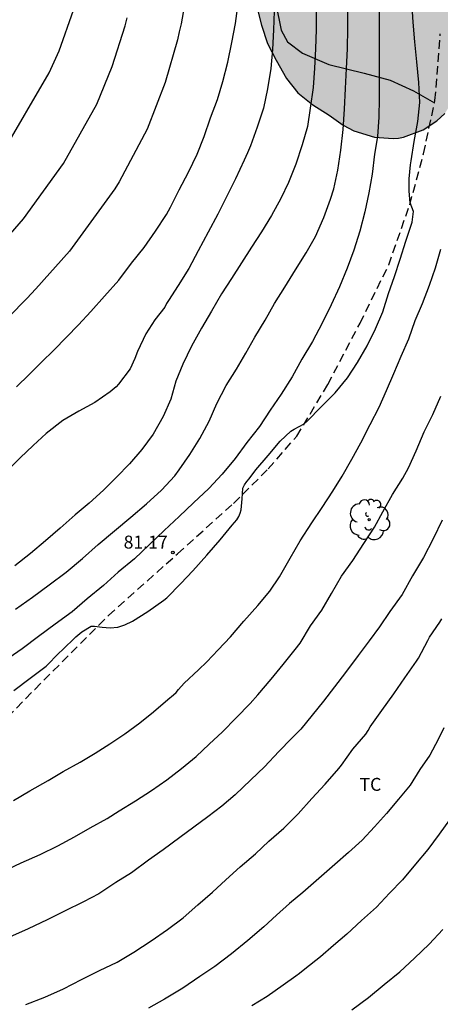
# Model space of a CAD drawing. Units: metres. Extents: x 577844 to 578196, y 4794539 to 4794790.
# Drawn here: x 578036 to 578060, y 4794631 to 4794689 of the extents above; entities that cross this region are included whole.
import ezdxf

# ---------------------------------------------------------------- set-up
doc = ezdxf.new("R2010")
doc.units = ezdxf.units.M
doc.linetypes.add('TRAZOS_NORMALES', pattern=[0.75, 0.5, -0.25])
for name, color, linetype in [('020104', 34, 'Continuous'), ('020204', 9, 'Continuous'), ('020308', 9, 'Continuous'), ('060128', 7, 'TRAZOS_NORMALES'), ('070104', 3, 'Continuous'), ('100106', 63, 'Continuous'), ('100202', 3, 'Continuous'), ('100301', 7, 'Continuous'), ('990504', 63, 'Continuous')]:
    doc.layers.add(name, color=color, linetype=linetype)
doc.layers.add('020105', color=24, linetype='Continuous', lineweight=30)
doc.styles.add('ARIAL', font='ARIAL.TTF', dxfattribs={"height": 1})

# ---------------------------------------------------------------- blocks, each defined once
blk = doc.blocks.new('COTAPU')
blk.add_circle((0, 0), 0.075)
blk = doc.blocks.new('ARBOL')
blk.add_circle((0, 0), 0.0587)
for centre, radius, start, end in [((-0.28, 0.855), 0.3, 359.2878, 173.6078), ((0.097, 0.97), 0.21, 23.1565, 160.4665), ((-0.564, 0.381), 0.532, 92.28, 254.58), ((0.438, 0.881), 0.24, 301.578, 139.328), ((0.656, 0.288), 0.443, 319.8556, 114.7656), ((-0.091, 0.321), 0.12, 119.14, 310.56), ((0.819, -0.249), 0.383, 235.5275, 62.0275), ((-0.556, -0.339), 0.555, 142.64, 266.54), ((-0.039, -0.384), 0.21, 189.64, 323.88), ((-0.301, -0.676), 0.45, 213.78, 295.32), ((0.299, -0.624), 0.532, 224.67, 0.24)]:
    blk.add_arc(centre, radius, start, end)

msp = doc.modelspace()

# ---------------------------------------------------------------- hatches: boundary and pattern name
at = {"layer": '990504'}
msp.add_hatch(color=256, dxfattribs=at).paths.add_polyline_path([(578049.595, 4794688.332), (578049.291, 4794689.54), (578049.223, 4794690.572), (578049.267, 4794691.12), (578049.547, 4794692.136), (578050.447, 4794694.263), (578051.259, 4794695.999), (578051.243, 4794696.231), (578051.039, 4794696.651), (578049.203, 4794699.011), (578048.711, 4794699.787), (578047.551, 4794703.111), (578047.251, 4794703.647), (578046.615, 4794704.455), (578044.935, 4794705.967), (578043.192, 4794708.535), (578042.612, 4794709.251), (578042.064, 4794709.675), (578041.164, 4794710.135), (578040.084, 4794710.495), (578039.208, 4794710.635), (578037.956, 4794710.635), (578036.508, 4794710.447), (578035.88, 4794710.491), (578034.656, 4794710.995), (578033.732, 4794711.323), (578032.76, 4794711.787), (578031.872, 4794712.331), (578029.836, 4794713.871), (578028.712, 4794714.527), (578028.416, 4794714.659), (578027.692, 4794714.827), (578025.348, 4794715.107), (578024.396, 4794715.387), (578024.108, 4794715.535), (578023.236, 4794716.107), (578022.408, 4794716.855), (578022.188, 4794717.131), (578021.62, 4794718.031), (578021.404, 4794718.575), (578021.372, 4794718.839), (578021.36, 4794720.247), (578021.316, 4794720.543), (578020.968, 4794721.707), (578020.653, 4794722.511), (578020.557, 4794723.043), (578020.637, 4794724.207), (578020.725, 4794724.523), (578021.101, 4794725.467), (578021.277, 4794725.779), (578021.921, 4794726.687), (578022.665, 4794727.835), (578022.925, 4794728.467), (578023.249, 4794729.871), (578023.309, 4794730.455), (578023.245, 4794730.991), (578023.133, 4794731.239), (578022.953, 4794731.459), (578022.717, 4794731.659), (578021.417, 4794732.435), (578020.589, 4794732.983), (578019.585, 4794733.859), (578019.365, 4794734.135), (578019.013, 4794734.727), (578018.893, 4794735.059), (578018.833, 4794735.419), (578018.881, 4794736.659), (578019.153, 4794737.155), (578019.573, 4794737.583), (578019.825, 4794737.759), (578020.113, 4794737.907), (578021.373, 4794738.351), (578022.021, 4794738.623), (578022.285, 4794738.791), (578022.501, 4794738.975), (578022.785, 4794739.403), (578022.949, 4794739.919), (578023.421, 4794742.107), (578023.477, 4794742.711), (578023.409, 4794743.723), (578023.245, 4794744.175), (578023.117, 4794744.375), (578021.069, 4794746.947), (578020.697, 4794747.587), (578020.277, 4794748.539), (578019.789, 4794749.463), (578019.409, 4794750.403), (578019.165, 4794751.599), (578019.105, 4794752.559), (578019.129, 4794753.574), (578019.193, 4794753.91), (578019.441, 4794754.55), (578019.873, 4794755.45), (578020.353, 4794756.298), (578020.697, 4794756.586), (578022.105, 4794757.386), (578022.345, 4794757.562), (578023.169, 4794758.37), (578023.713, 4794759.03), (578023.853, 4794759.294), (578023.941, 4794759.598), (578023.965, 4794759.93), (578023.917, 4794760.866), (578023.837, 4794761.126), (578023.541, 4794761.65), (578022.701, 4794762.726), (578022.417, 4794763.306), (578022.365, 4794763.606), (578022.409, 4794764.97), (578022.641, 4794766.11), (578022.561, 4794766.97), (578022.285, 4794767.51), (578021.441, 4794768.586), (578021.061, 4794769.258), (578020.934, 4794769.366), (578020.79, 4794769.418), (578020.242, 4794769.406), (578016.958, 4794768.23), (578015.826, 4794768.07), (578014.662, 4794768.042), (578014.074, 4794768.158), (578013.742, 4794768.31), (578012.682, 4794769.018), (578011.838, 4794769.762), (578011.218, 4794770.218), (578011.01, 4794770.294), (578010.574, 4794770.31), (578010.346, 4794770.254), (578010.114, 4794770.134), (578009.658, 4794769.726), (578009.446, 4794769.466), (578008.894, 4794768.602), (578007.214, 4794764.478), (578006.706, 4794763.35), (578006.122, 4794762.323), (578004.882, 4794760.391), (578004.154, 4794759.499), (578003.622, 4794759.095), (578003.042, 4794758.807), (578002.746, 4794758.743), (578002.442, 4794758.727), (578001.786, 4794758.775), (578000.846, 4794759.047), (578000.526, 4794759.199), (577999.65, 4794759.763), (577998.794, 4794760.583), (577998.158, 4794761.543), (577997.022, 4794763.671), (577996.914, 4794764.019), (577996.222, 4794767.139), (577996.086, 4794768.179), (577995.838, 4794769.383), (577994.89, 4794771.327), (577994.322, 4794772.362), (577993.99, 4794772.826), (577993.514, 4794773.322), (577993.282, 4794773.502), (577993.026, 4794773.662), (577992.47, 4794773.894), (577992.162, 4794773.97), (577991.566, 4794774.038), (577989.155, 4794774.103), (577988.003, 4794774.359), (577987.495, 4794774.543), (577986.951, 4794774.859), (577986.283, 4794775.467), (577985.675, 4794776.387), (577985.055, 4794777.451), (577984.191, 4794779.187), (577983.507, 4794780.134), (577982.875, 4794780.694), (577981.311, 4794781.631), (577980.931, 4794782.03), (577980.795, 4794782.238), (577980.379, 4794783.262), (577980.203, 4794784.166), (577980.187, 4794787.67), (577980.103, 4794788.69), (577980.031, 4794789.018), (577979.535, 4794790.302), (578072.348, 4794790.3), (578072.348, 4794788.044), (578072.304, 4794786.772), (578072.032, 4794784.796), (578071.472, 4794782.449), (578071.328, 4794781.457), (578071.376, 4794780.129), (578071.504, 4794779.569), (578071.912, 4794778.505), (578073.584, 4794775.261), (578073.88, 4794774.321), (578074.136, 4794773.217), (578074.34, 4794772.209), (578074.36, 4794771.829), (578074.344, 4794762.789), (578074.392, 4794759.321), (578074.312, 4794758.265), (578073.98, 4794756.917), (578073.536, 4794755.645), (578072.952, 4794754.253), (578072.724, 4794753.477), (578072.672, 4794753.209), (578072.6, 4794752.177), (578072.608, 4794751.021), (578072.644, 4794750.717), (578072.904, 4794749.657), (578073.496, 4794747.925), (578073.995, 4794746.19), (578075.179, 4794742.814), (578075.747, 4794741.69), (578077.039, 4794739.67), (578077.543, 4794738.718), (578078.087, 4794737.798), (578078.499, 4794736.918), (578078.827, 4794735.994), (578078.899, 4794734.75), (578078.863, 4794733.59), (578078.743, 4794732.546), (578078.667, 4794731.246), (578078.747, 4794730.082), (578079.031, 4794728.954), (578079.383, 4794727.954), (578079.947, 4794726.918), (578080.535, 4794725.95), (578081.047, 4794724.698), (578081.231, 4794724.022), (578081.267, 4794723.678), (578081.255, 4794722.766), (578081.059, 4794720.758), (578080.919, 4794718.594), (578080.931, 4794717.606), (578081.047, 4794717.054), (578081.395, 4794716.286), (578082.007, 4794715.522), (578082.547, 4794715.13), (578083.563, 4794714.782), (578084.595, 4794714.026), (578084.918, 4794713.746), (578085.206, 4794713.398), (578085.878, 4794711.942), (578085.954, 4794711.654), (578086.102, 4794710.714), (578086.106, 4794709.726), (578086.022, 4794708.746), (578085.474, 4794706.682), (578085.326, 4794705.738), (578085.298, 4794701.403), (578085.378, 4794700.643), (578085.738, 4794699.823), (578086.314, 4794699.051), (578086.734, 4794698.403), (578087.39, 4794697.219), (578088.266, 4794695.771), (578088.722, 4794694.651), (578089.082, 4794693.363), (578089.51, 4794692.279), (578090.19, 4794691.203), (578090.662, 4794690.159), (578090.738, 4794689.895), (578090.922, 4794688.639), (578090.926, 4794686.271), (578091.074, 4794685.119), (578091.29, 4794684.091), (578091.526, 4794683.387), (578091.966, 4794682.463), (578093.518, 4794679.507), (578094.633, 4794677.623), (578095.005, 4794676.667), (578095.209, 4794675.603), (578095.261, 4794674.407), (578095.413, 4794673.923), (578095.629, 4794673.431), (578096.057, 4794672.663), (578096.825, 4794671.727), (578097.185, 4794671.167), (578098.221, 4794669.295), (578098.373, 4794668.159), (578098.405, 4794667.671), (578098.405, 4794665.771), (578098.429, 4794665.343), (578098.501, 4794665.131), (578098.621, 4794664.919), (578098.957, 4794664.523), (578099.753, 4794663.795), (578100.637, 4794663.259), (578101.505, 4794662.639), (578102.297, 4794661.739), (578102.633, 4794661.111), (578102.705, 4794660.883), (578102.741, 4794660.647), (578102.737, 4794660.135), (578102.621, 4794658.987), (578102.341, 4794657.799), (578101.949, 4794656.659), (578101.501, 4794655.679), (578101.101, 4794654.42), (578100.861, 4794653.408), (578100.853, 4794651.952), (578100.917, 4794651.34), (578101.125, 4794650.144), (578101.425, 4794649.044), (578101.773, 4794648.3), (578102.041, 4794647.964), (578102.205, 4794647.808), (578103.085, 4794647.224), (578105.036, 4794646.144), (578106.216, 4794645.844), (578106.888, 4794645.572), (578107.92, 4794645.308), (578108.688, 4794645.008), (578109.152, 4794644.708), (578109.988, 4794644.048), (578110.624, 4794643.376), (578110.744, 4794643.1), (578111.652, 4794640.04), (578111.616, 4794638.676), (578111.472, 4794638.032), (578111.008, 4794636.988), (578110.024, 4794636.048), (578109.132, 4794635.332), (578108.42, 4794634.58), (578107.788, 4794633.704), (578107.68, 4794633.472), (578107.6, 4794633.208), (578107.572, 4794632.928), (578107.644, 4794631.836), (578107.844, 4794631.22), (578108.284, 4794630.26), (578108.356, 4794629.752), (578108.292, 4794628.516), (578108.092, 4794627.976), (578107.836, 4794627.504), (578107.128, 4794626.716), (578106.852, 4794626.604), (578106.644, 4794626.572), (578105.576, 4794626.604), (578104.92, 4794626.784), (578103.972, 4794626.96), (578103.04, 4794626.964), (578102.82, 4794626.852), (578101.948, 4794626.296), (578101.632, 4794625.864), (578101.504, 4794625.596), (578101.148, 4794624.54), (578100.94, 4794623.392), (578100.672, 4794622.292), (578100.228, 4794621.356), (578099.86, 4794620.885), (578099.324, 4794620.441), (578098.724, 4794620.157), (578098.212, 4794620.037), (578097.096, 4794619.973), (578095.928, 4794619.989), (578095.62, 4794620.041), (578094.488, 4794620.361), (578093.904, 4794620.653), (578092.94, 4794621.233), (578092.004, 4794621.893), (578091.18, 4794622.589), (578090.424, 4794623.385), (578090.06, 4794623.977), (578089.812, 4794624.645), (578089.62, 4794625.709), (578089.593, 4794629.3), (578089.673, 4794629.9), (578090.033, 4794631.224), (578090.445, 4794632.44), (578091.061, 4794633.516), (578091.813, 4794634.464), (578092.281, 4794634.824), (578092.789, 4794635.032), (578094.925, 4794635.712), (578095.145, 4794635.816), (578096.045, 4794636.412), (578096.481, 4794636.78), (578097.229, 4794637.592), (578097.345, 4794637.86), (578097.401, 4794638.152), (578097.345, 4794638.912), (578097.101, 4794639.364), (578096.445, 4794640.292), (578095.897, 4794641.252), (578095.117, 4794643.164), (578094.961, 4794643.664), (578094.433, 4794646.616), (578094.137, 4794647.516), (578093.565, 4794648.476), (578092.325, 4794650.228), (578091.805, 4794651.092), (578091.333, 4794652.124), (578090.925, 4794653.352), (578090.853, 4794654.552), (578090.893, 4794655.744), (578090.985, 4794656.744), (578090.989, 4794659.06), (578090.913, 4794660.308), (578090.645, 4794661.128), (578090.333, 4794661.648), (578088.873, 4794663.428), (578088.157, 4794664.22), (578087.917, 4794664.572), (578087.705, 4794666.051), (578087.461, 4794667.195), (578087.045, 4794668.147), (578086.477, 4794669.123), (578086.322, 4794669.711), (578086.146, 4794671.087), (578085.742, 4794672.219), (578085.23, 4794673.183), (578083.894, 4794674.255), (578083.598, 4794674.727), (578082.606, 4794678.627), (578082.514, 4794678.875), (578082.246, 4794679.279), (578081.85, 4794679.539), (578081.602, 4794679.619), (578079.962, 4794679.883), (578078.774, 4794680.283), (578078.49, 4794680.447), (578077.998, 4794680.863), (578077.574, 4794681.351), (578076.354, 4794683.243), (578075.486, 4794684.147), (578074.862, 4794684.635), (578074.662, 4794684.739), (578074.462, 4794684.807), (578074.034, 4794684.823), (578073.358, 4794684.735), (578072.146, 4794684.247), (578071.874, 4794684.203), (578069.302, 4794684.099), (578069.058, 4794684.187), (578067.746, 4794684.931), (578066.122, 4794685.999), (578065.162, 4794686.375), (578063.963, 4794686.619), (578063.191, 4794686.563), (578062.971, 4794686.479), (578062.771, 4794686.367), (578061.999, 4794685.763), (578061.387, 4794685.008), (578060.227, 4794683.196), (578059.759, 4794682.776), (578058.983, 4794682.252), (578057.839, 4794681.828), (578057.539, 4794681.776), (578057.239, 4794681.756), (578056.147, 4794681.82), (578054.951, 4794682.188), (578054.339, 4794682.528), (578053.519, 4794683.104), (578052.571, 4794683.696), (578051.699, 4794684.392), (578051.059, 4794685.232), (578050.455, 4794686.292), (578049.951, 4794687.264)])

# ---------------------------------------------------------------- linework, layer by layer
at = {"layer": '020104', "flags": 128}
for points, elevation in [([(578045.274, 4794690.289), (578044.947, 4794688.411), (578044.819, 4794687.945), (578044.722, 4794687.467), (578044.012, 4794685.007), (578042.961, 4794682.29), (578041.345, 4794679.239), (578041.09, 4794678.817), (578038.462, 4794675.209), (578036.522, 4794673.019), (578035.992, 4794672.462), (578032.873, 4794669.302)], 87), ([(578035.233, 4794649.702), (578036.182, 4794650.416), (578037.113, 4794651.114), (578037.862, 4794651.886), (578038.032, 4794652.053), (578038.824, 4794652.82), (578039.176, 4794653.121), (578039.714, 4794653.434), (578039.923, 4794653.434), (578040.353, 4794653.378), (578040.818, 4794653.345), (578041.262, 4794653.391), (578041.681, 4794653.517), (578042.121, 4794653.735), (578043.014, 4794654.297), (578043.933, 4794654.947), (578044.113, 4794655.097), (578044.929, 4794655.923), (578045.619, 4794656.65), (578046.437, 4794657.57), (578047.204, 4794658.449), (578047.894, 4794659.307), (578048.176, 4794659.624), (578048.28, 4794659.808), (578048.362, 4794659.993), (578048.413, 4794660.193), (578048.44, 4794660.416), (578048.488, 4794660.827), (578048.517, 4794661.452), (578048.62, 4794661.646), (578048.748, 4794661.833), (578048.876, 4794661.988), (578049.265, 4794662.515), (578049.995, 4794663.357), (578050.677, 4794664.174), (578051.292, 4794664.765), (578051.498, 4794664.868), (578052.076, 4794665.182), (578052.254, 4794665.34), (578053.069, 4794666.179), (578053.393, 4794666.5), (578053.877, 4794666.984), (578054.589, 4794667.855), (578055.176, 4794668.742), (578055.719, 4794669.723), (578056.218, 4794670.694), (578056.634, 4794671.68), (578056.957, 4794672.748), (578057.313, 4794673.746), (578057.641, 4794674.751), (578057.976, 4794675.797), (578058.328, 4794676.889), (578058.408, 4794677.514), (578058.228, 4794678.019), (578058.168, 4794678.686), (578058.169, 4794679.405), (578058.25, 4794680.216), (578058.283, 4794680.456), (578058.454, 4794681.577), (578058.662, 4794682.73), (578058.787, 4794683.843), (578058.732, 4794684.992), (578058.61, 4794686.195), (578058.492, 4794687.364), (578058.391, 4794688.502), (578058.316, 4794689.69)], 81), ([(577987.29, 4794657.082), (577988.062, 4794657.018), (577988.533, 4794656.936), (577989.438, 4794656.844), (577993.802, 4794656.726), (577997.219, 4794656.876), (578001.658, 4794657.418), (578006.431, 4794658.539), (578006.894, 4794658.706), (578010.559, 4794660.249), (578011.377, 4794660.642), (578013.926, 4794662.102), (578017.518, 4794664.489), (578020.714, 4794666.775), (578024.145, 4794669.639), (578028.034, 4794673.415), (578029.118, 4794674.542), (578032.494, 4794678.165), (578033.087, 4794678.898), (578034.553, 4794680.872), (578037.289, 4794685.557), (578037.874, 4794686.841), (578038.694, 4794689.191)], 89), ([(578056.422, 4794689.614), (578056.422, 4794688.492), (578056.422, 4794687.386), (578056.422, 4794686.167), (578056.422, 4794685.151), (578056.422, 4794684.061), (578056.401, 4794682.992), (578056.321, 4794681.859), (578056.162, 4794680.843), (578056.013, 4794679.685), (578055.822, 4794678.602), (578055.589, 4794677.492), (578055.309, 4794676.364), (578054.948, 4794675.268), (578054.57, 4794674.22), (578054.121, 4794673.145), (578053.631, 4794672.085), (578053.122, 4794671.02), (578052.56, 4794669.958), (578051.935, 4794668.932), (578051.376, 4794667.908), (578050.737, 4794666.91), (578050.098, 4794665.978), (578049.481, 4794665.036), (578048.75, 4794664.1), (578048.067, 4794663.174), (578047.314, 4794662.268), (578046.55, 4794661.434), (578045.666, 4794660.596), (578044.823, 4794659.808), (578043.958, 4794658.99), (578043.088, 4794658.169), (578042.232, 4794657.35), (578041.285, 4794656.58), (578040.433, 4794655.797), (578039.497, 4794655.035), (578038.625, 4794654.279), (578037.627, 4794653.553), (578036.667, 4794652.843), (578035.73, 4794652.126), (578034.711, 4794651.426)], 82), ([(578052.778, 4794689.34), (578052.779, 4794688.081), (578052.741, 4794686.95), (578052.683, 4794685.824), (578052.591, 4794684.699), (578052.414, 4794683.502), (578052.263, 4794682.449), (578051.967, 4794681.379), (578051.599, 4794680.25), (578051.174, 4794679.188), (578050.722, 4794678.258), (578050.18, 4794677.274), (578049.591, 4794676.329), (578049.012, 4794675.433), (578048.449, 4794674.535), (578047.868, 4794673.622), (578047.276, 4794672.723), (578046.696, 4794671.721), (578046.112, 4794670.73), (578045.538, 4794669.689), (578045.035, 4794668.653), (578044.639, 4794667.655), (578044.344, 4794666.618), (578043.907, 4794665.615), (578043.315, 4794664.593), (578042.663, 4794663.703), (578041.938, 4794662.857), (578041.199, 4794662.09), (578040.435, 4794661.334), (578039.612, 4794660.583), (578038.789, 4794659.901), (578037.928, 4794659.134), (578037.083, 4794658.4), (578036.199, 4794657.652), (578035.29, 4794656.953)], 84), ([(578035.333, 4794654.429), (578036.312, 4794655.117), (578037.288, 4794655.846), (578038.279, 4794656.578), (578039.212, 4794657.367), (578040.121, 4794658.174), (578041.071, 4794658.971), (578042.015, 4794659.775), (578042.925, 4794660.54), (578043.792, 4794661.337), (578044.578, 4794662.16), (578044.834, 4794662.516), (578045.435, 4794663.405), (578046.018, 4794664.33), (578046.572, 4794665.342), (578047.011, 4794666.373), (578047.558, 4794667.408), (578048.156, 4794668.353), (578048.688, 4794669.29), (578049.223, 4794670.216), (578049.812, 4794671.204), (578050.352, 4794672.178), (578050.956, 4794673.127), (578051.574, 4794674.126), (578052.181, 4794675.119), (578052.723, 4794676.066), (578053.22, 4794677.16), (578053.605, 4794678.229), (578053.792, 4794678.836), (578054.031, 4794679.917), (578054.207, 4794681.079), (578054.342, 4794682.272), (578054.409, 4794683.447), (578054.471, 4794684.641), (578054.525, 4794685.812), (578054.586, 4794686.951), (578054.612, 4794688.144), (578054.612, 4794689.368)], 83), ([(578035.388, 4794667.335), (578036.136, 4794668.049), (578036.84, 4794668.77), (578037.554, 4794669.471), (578038.287, 4794670.217), (578038.991, 4794670.931), (578039.701, 4794671.702), (578040.505, 4794672.595), (578041.32, 4794673.532), (578042.058, 4794674.511), (578042.789, 4794675.414), (578043.453, 4794676.378), (578044.098, 4794677.332), (578044.325, 4794677.766), (578044.826, 4794678.776), (578045.364, 4794679.803), (578045.876, 4794680.83), (578046.269, 4794681.858), (578046.645, 4794682.955), (578047.045, 4794684.005), (578047.356, 4794685.064), (578047.65, 4794686.176), (578047.882, 4794687.322), (578048.092, 4794688.42), (578048.246, 4794689.578)], 86), ([(578033.882, 4794674.905), (578035.804, 4794677.088), (578038.115, 4794680.299), (578040.046, 4794683.75), (578040.941, 4794685.923), (578041.69, 4794688.285), (578041.804, 4794688.757)], 88), ([(578034.555, 4794639.188), (578035.664, 4794639.702), (578036.758, 4794640.195), (578037.786, 4794640.69), (578038.751, 4794641.211), (578039.668, 4794641.738), (578040.645, 4794642.276), (578041.35, 4794642.731), (578042.291, 4794643.312), (578043.223, 4794643.914), (578044.109, 4794644.517), (578044.962, 4794645.174), (578045.812, 4794645.871), (578046.574, 4794646.601), (578047.348, 4794647.309), (578048.134, 4794648.118), (578048.945, 4794648.951), (578049.382, 4794649.457), (578050.161, 4794650.37), (578050.852, 4794651.226), (578051.554, 4794652.08), (578051.851, 4794652.448), (578052.446, 4794653.46), (578053.091, 4794654.37), (578053.662, 4794655.348), (578054.243, 4794656.339), (578054.901, 4794657.255), (578055.534, 4794658.246), (578056.156, 4794659.198), (578056.634, 4794660.077), (578057.199, 4794661.076), (578057.79, 4794662.038), (578058.116, 4794662.635), (578058.577, 4794663.611), (578059.041, 4794664.721), (578059.539, 4794665.732), (578059.99, 4794666.79)], 79), ([(578060.086, 4794659.59), (578059.553, 4794658.515), (578058.995, 4794657.423), (578058.356, 4794656.359), (578057.754, 4794655.287), (578057.037, 4794654.296), (578056.442, 4794653.412), (578055.847, 4794652.589), (578055.206, 4794651.75), (578054.476, 4794650.745), (578053.836, 4794649.928), (578053.202, 4794649.097), (578052.529, 4794648.278), (578051.874, 4794647.47), (578051.349, 4794646.926), (578050.604, 4794646.161), (578049.769, 4794645.278), (578048.985, 4794644.528), (578048.081, 4794643.659), (578047.295, 4794642.986), (578046.493, 4794642.38), (578045.681, 4794641.776), (578044.87, 4794641.171), (578043.897, 4794640.462), (578043.052, 4794639.864), (578042.06, 4794639.129), (578041.161, 4794638.567), (578040.169, 4794637.916), (578039.286, 4794637.436), (578038.181, 4794636.898), (578037.164, 4794636.396), (578036.072, 4794635.876), (578034.985, 4794635.401)], 78), ([(578035.932, 4794631.493), (578037.033, 4794631.918), (578038.125, 4794632.4), (578039.164, 4794632.939), (578040.2, 4794633.457), (578041.239, 4794633.936), (578042.19, 4794634.516), (578043.206, 4794635.178), (578044.152, 4794635.834), (578045.056, 4794636.517), (578045.901, 4794637.271), (578046.76, 4794638.005), (578047.54, 4794638.714), (578048.355, 4794639.468), (578049.259, 4794640.237), (578050.033, 4794640.963), (578050.895, 4794641.714), (578051.719, 4794642.55), (578052.524, 4794643.435), (578053.296, 4794644.275), (578054.092, 4794645.18), (578054.234, 4794645.377), (578054.897, 4794646.313), (578055.653, 4794647.184), (578055.787, 4794647.382), (578055.899, 4794647.599), (578056.578, 4794648.553), (578057.273, 4794649.518), (578057.917, 4794650.437), (578058.588, 4794651.403), (578058.703, 4794651.595), (578059.238, 4794652.609), (578059.35, 4794652.796), (578059.948, 4794653.68), (578060.051, 4794653.864)], 77), ([(578060.17, 4794647.545), (578059.843, 4794646.87), (578059.355, 4794645.963), (578058.786, 4794645.115), (578058.22, 4794644.223), (578057.539, 4794643.395), (578056.84, 4794642.567), (578056.15, 4794641.799), (578055.43, 4794641.016), (578054.642, 4794640.308), (578053.858, 4794639.612), (578052.92, 4794638.788), (578052.002, 4794637.989), (578051.23, 4794637.35), (578050.476, 4794636.673), (578049.728, 4794636.001), (578048.804, 4794635.197), (578047.86, 4794634.424), (578046.891, 4794633.694), (578046.026, 4794633.105), (578045.041, 4794632.432), (578043.97, 4794631.794), (578043.054, 4794631.28)], 76), ([(578054.848, 4794631.175), (578055.805, 4794631.897), (578056.712, 4794632.649), (578057.614, 4794633.373), (578058.474, 4794634.169), (578059.316, 4794634.985), (578060.106, 4794635.831)], 74)]:
    msp.add_lwpolyline(points, dxfattribs=dict(at, elevation=elevation))
at = {"layer": '020105', "flags": 128}
for points, elevation in [([(578050.326, 4794689.148), (578050.289, 4794688.059), (578050.247, 4794686.91), (578050.133, 4794685.804), (578049.956, 4794684.631), (578049.708, 4794683.505), (578049.354, 4794682.415), (578048.968, 4794681.321), (578048.785, 4794680.911), (578048.599, 4794680.482), (578048.084, 4794679.41), (578047.567, 4794678.355), (578047.067, 4794677.356), (578046.508, 4794676.308), (578045.935, 4794675.23), (578045.394, 4794674.202), (578044.761, 4794673.213), (578044.202, 4794672.34), (578044.092, 4794672.167), (578044.003, 4794671.958), (578043.413, 4794671.232), (578042.889, 4794670.407), (578042.412, 4794669.394), (578042.249, 4794668.988), (578041.984, 4794668.373), (578041.303, 4794667.487), (578041.167, 4794667.335), (578040.819, 4794667.046), (578039.939, 4794666.434), (578039.005, 4794665.926), (578038.084, 4794665.384), (578037.116, 4794664.62), (578036.368, 4794663.925), (578035.602, 4794663.219), (578034.803, 4794662.404)], 85), ([(578035.214, 4794643.323), (578036.17, 4794643.891), (578037.233, 4794644.483), (578038.1, 4794645.004), (578039.088, 4794645.548), (578039.962, 4794646.065), (578040.807, 4794646.61), (578041.673, 4794647.187), (578042.54, 4794647.83), (578043.334, 4794648.47), (578044.163, 4794649.178), (578044.505, 4794649.452), (578044.654, 4794649.588), (578044.793, 4794649.764), (578045.124, 4794650.129), (578045.942, 4794650.904), (578046.423, 4794651.374), (578047.092, 4794652.074), (578047.8, 4794652.817), (578048.568, 4794653.73), (578049.383, 4794654.642), (578050.076, 4794655.469), (578050.639, 4794656.3), (578051.256, 4794657.383), (578051.848, 4794658.402), (578052.519, 4794659.44), (578053.111, 4794660.336), (578053.728, 4794661.277), (578054.28, 4794662.154), (578054.842, 4794663.132), (578055.352, 4794664.089), (578055.901, 4794665.143), (578056.421, 4794666.146), (578056.843, 4794667.126), (578057.279, 4794668.117), (578057.701, 4794669.105), (578058.145, 4794670.127), (578058.517, 4794671.19), (578058.934, 4794672.176), (578059.333, 4794673.227), (578059.689, 4794674.235), (578060.003, 4794675.325)], 80), ([(578060.495, 4794642.203), (578059.897, 4794641.375), (578059.239, 4794640.475), (578058.521, 4794639.637), (578057.779, 4794638.716), (578057.022, 4794637.95), (578056.27, 4794637.139), (578055.391, 4794636.363), (578054.545, 4794635.56), (578053.774, 4794634.91), (578053.018, 4794634.255), (578052.122, 4794633.544), (578051.799, 4794633.28), (578051.591, 4794633.136), (578050.85, 4794632.605), (578049.923, 4794631.952), (578049.031, 4794631.398)], 75)]:
    msp.add_lwpolyline(points, dxfattribs=dict(at, elevation=elevation))
at = {"layer": '060128'}
msp.add_polyline3d([(578032.765, 4794646.012, 80.532), (578036.448, 4794649.772, 80.776), (578040.728, 4794654.064, 81.124), (578044.724, 4794657.64, 81.168), (578047.98, 4794660.572, 81.064), (578049.992, 4794662.575, 80.896), (578051.648, 4794664.471, 80.924), (578053.452, 4794667.475, 81.004), (578055.316, 4794671.031, 81.056), (578056.976, 4794674.407, 80.948), (578058.196, 4794677.899, 80.916), (578058.997, 4794680.867, 80.82), (578059.661, 4794683.959, 80.728), (578059.965, 4794687.818, 80.58)], dxfattribs=at)
at = {"layer": '070104'}
for points in [[(578050.433, 4794689.555, 84.976), (578050.737, 4794688.031, 84.784), (578051.109, 4794687.363, 84.648), (578051.969, 4794686.707, 84.152), (578053.513, 4794686.043, 83.296)], [(578053.513, 4794686.043, 83.296), (578055.549, 4794685.543, 82.428), (578057.053, 4794685.143, 81.588), (578058.421, 4794684.519, 81.236), (578059.632, 4794683.826, 81.026)]]:
    msp.add_polyline3d(points, dxfattribs=at)
at = {"layer": '100106', "elevation": 235.623, "flags": 128}
msp.add_lwpolyline([(578049.291, 4794689.54), (578049.595, 4794688.332), (578049.951, 4794687.264), (578050.455, 4794686.292), (578051.059, 4794685.232), (578051.699, 4794684.392), (578052.571, 4794683.696), (578053.519, 4794683.104), (578054.339, 4794682.528), (578054.951, 4794682.188), (578056.147, 4794681.82), (578057.239, 4794681.756), (578057.539, 4794681.776), (578057.839, 4794681.828), (578058.983, 4794682.252), (578059.759, 4794682.776), (578060.227, 4794683.196)], dxfattribs=at)

# ---------------------------------------------------------------- block references
at = {"layer": '020204', "rotation": 359.9987685839998}
msp.add_blockref('COTAPU', (578044.465, 4794657.718, 81.169), dxfattribs=at)
at = {"layer": '100202', "rotation": 359.9987685839998}
msp.add_blockref('ARBOL', (578055.846, 4794659.624, 83.208), dxfattribs=at)

# ---------------------------------------------------------------- texts
at = {"layer": '020308', "style": 'ARIAL'}
msp.add_text('81.17', height=0.75, rotation=359.9988, dxfattribs=at).set_placement((578041.606, 4794657.948, 81.167))
at = {"layer": '100301', "style": 'ARIAL'}
msp.add_text('TC', height=0.75, rotation=359.9988, dxfattribs=at).set_placement((578055.283, 4794643.885))

doc.saveas('drawing.dxf')
